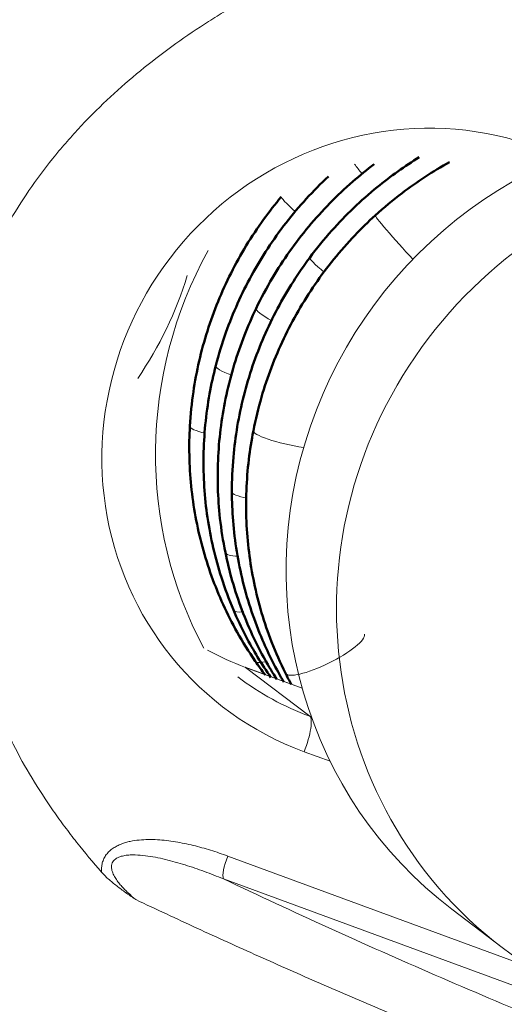
# Model space of a CAD drawing. Extents: x -58 to 78, y -63 to 49.
# Drawn here: x 34 to 38, y -37 to -28 of the extents above; entities that cross this region are included whole.
import ezdxf

# ---------------------------------------------------------------- set-up
doc = ezdxf.new("R2010")
doc.units = 0
doc.header["$PDMODE"] = 1
doc.layers.add('1', color=4, linetype='Continuous', lineweight=50)
doc.layers.add('2', color=7, linetype='Continuous', lineweight=25)
doc.styles.add('STANDARD 3.5 mm', font='monos.ttf', dxfattribs={"height": 3.5})
doc.dimstyles.new('AM_DIN$0', dxfattribs={"dimtxt": 3.5, "dimasz": 2.5, "dimexe": 2, "dimexo": 1, "dimgap": 1, "dimtad": 1, "dimdsep": 46, "dimtxsty": 'STANDARD 3.5 mm', "dimcen": 0.09, "dimadec": 0, "dimazin": 2, "dimtm": 1e-09, "dimtfac": 0.707107, "dimtmove": 0, "dimatfit": 3, "dimfxl": 1, "dimtolj": 1, "dimlwd": -1, "dimlwe": -1, "dimarcsym": 0})

# ---------------------------------------------------------------- blocks, each defined once
blk = doc.blocks.new('*D4')
at = {"layer": '2', "color": 0, "transparency": 16777216}
for p, q in [((0, 32.5), (0, 45.9645)), ((65, -44.0076), (65, 45.9645)), ((62.5, 43.9645), (2.5, 43.9645))]:
    blk.add_line(p, q, dxfattribs=at)
for points in [[(2.5, 44.3812), (2.5, 43.5479), (0, 43.9645)], [(62.5, 44.3812), (62.5, 43.5479), (65, 43.9645)]]:
    blk.add_solid(points, dxfattribs=at)
at = {"layer": 'DEFPOINTS', "color": 0, "transparency": 16777216}
for p in [(0, 43.9645), (0, 31.5), (65, -45.0076)]:
    blk.add_point(p, dxfattribs=at)
at = {"layer": '2', "color": 0, "transparency": 16777216, "insert": (32.5, 46.776), "char_height": 3.5, "attachment_point": 5, "style": 'STANDARD 3.5 mm'}
blk.add_mtext('\\A1;65', dxfattribs=at)

msp = doc.modelspace()

# ---------------------------------------------------------------- linework, layer by layer
at = {"layer": '1', "lineweight": 13}
for p, q in [((35.779, -30.9961), (35.779, -30.9961)), ((35.4128, -31.5145), (35.4128, -31.5145)), ((35.7545, -32.1065), (35.7545, -32.1065)), ((35.5731, -33.7329), (35.5731, -33.7329)), ((35.6792, -34.2544), (35.6834, -34.2567)), ((35.6792, -34.2544), (36.1981, -34.4449)), ((35.6834, -34.2567), (36.1984, -34.4458)), ((36.2676, -34.7008), (35.6834, -34.2567)), ((35.7717, -34.1995), (35.7717, -34.1995)), ((36.0464, -34.3088), (36.0464, -34.3088)), ((36.2814, -34.7059), (36.2676, -34.7008)), ((36.2165, -35.0231), (36.4526, -35.1098)), ((38.2752, -36.9823), (35.5213, -35.971)), ((35.4818, -36.178), (39.245, -37.56))]:
    msp.add_line(p, q, dxfattribs=at)
at = {"layer": '1', "lineweight": 18}
msp.add_line((38.0182, -36.8032), (37.5596, -36.4546), dxfattribs=at)
at = {"layer": '1', "lineweight": 13, "extrusion": (0, 0, -1)}
for centre, major_axis, ratio, start_param, end_param in [((37.2746, -32.2767), (1.7854, 2.3484), 0.971575, 2.851514, 5.993107), ((36.8847, -29.9351), (-0.2517, 0.3109), 0.022628, 5.278988, 5.665797), ((36.3147, -30.2376), (-0.3065, 0.2571), 0.062118, 5.271831, 6.282622), ((37.1315, -30.4459), (-0.269, 0.296), 0.037645, 4.395382, 6.282654), ((36.5874, -30.7729), (-0.3207, 0.2391), 0.077054, 5.271114, 6.282893), ((36.1396, -31.1692), (-0.3606, 0.1731), 0.115228, 5.297057, 6.283185), ((35.8001, -31.6146), (-0.3873, 0.1001), 0.150702, 5.346024, 6.283185), ((35.5767, -32.0867), (-0.3994, 0.0226), 0.182111, 5.402981, 6.282924), ((36.147, -32.1836), (-0.3925, 0.077), 0.157436, 4.515939, 6.283185), ((35.9594, -32.6592), (-0.4, -0.0012), 0.187391, 5.419882, 6.282638), ((35.8917, -33.1313), (-0.3919, -0.0801), 0.211751, 5.533161, 6.282819), ((35.9412, -33.5765), (-0.3681, -0.1564), 0.229579, 5.640803, 6.283185), ((36.4044, -34.1304), (-0.358, -0.1784), 0.236693, 3.18659, 6.283185), ((36.6339, -31.7895), (1.6038, 2.1096), 0.971575, 2.851514, 2.998629), ((36.1011, -33.9726), (-0.3294, -0.227), 0.240189, 5.601092, 6.283185), ((37.2181, -32.2337), (-1.6038, -2.1096), 0.971575, 5.993107, 6.283213), ((36.16, -34.9801), (-0.1034, -0.2816), 0.226842, 3.211173, 4.78197), ((35.559, -35.9996), (-0.0689, -0.1877), 0.226842, 0.244114, 1.640377)]:
    msp.add_ellipse(centre, major_axis=major_axis, ratio=ratio, start_param=start_param, end_param=end_param, dxfattribs=at)
at = {"layer": '1', "lineweight": 18, "extrusion": (0, 0, -1)}
msp.add_ellipse((40.439, -33.6189), major_axis=(-2.4208, -3.1843), ratio=0.971575, dxfattribs=at)
for centre, major_axis, ratio, start_param, end_param in [((39.9805, -33.2703), (2.4208, 3.1843), 0.971575, 3.141559, 5.629504), ((38.597, -32.2186), (-2.2998, -3.0251), 0.971575, 0.416681, 1.419046), ((29.9868, -29.0566), (-5.1362, 1.7333), 0.791165, 3.11856, 3.360321)]:
    msp.add_ellipse(centre, major_axis=major_axis, ratio=ratio, start_param=start_param, end_param=end_param, dxfattribs=at)
at = {"layer": '1', "lineweight": 13}
for points, knots in [([(37.687, -27.5219), (37.5685, -27.5386), (37.4505, -27.5579), (37.2153, -27.6029), (37.0981, -27.6286), (36.8649, -27.6871), (36.7497, -27.7197), (36.5222, -27.7926), (36.41, -27.8328), (36.2443, -27.8998), (36.1895, -27.9233), (36.0809, -27.9727), (36.0271, -27.9987), (35.9204, -28.0527), (35.8674, -28.0808), (35.762, -28.1384), (35.7096, -28.1679), (35.6053, -28.2281), (35.5533, -28.2588), (35.4501, -28.3215), (35.3989, -28.3535), (35.2468, -28.4512), (35.1472, -28.5187), (34.8545, -28.7287), (34.6673, -28.8788), (34.4004, -29.1218), (34.3138, -29.2058), (34.2088, -29.3148), (34.1879, -29.3369), (34.1466, -29.3813), (34.1261, -29.4038), (34.0652, -29.4716), (34.0255, -29.5174), (33.8317, -29.7496), (33.6916, -29.9451), (33.5061, -30.2546), (33.4485, -30.3605), (33.3819, -30.4966), (33.3689, -30.5239), (33.3434, -30.5791), (33.3309, -30.6069), (33.2945, -30.6905), (33.2716, -30.7465), (33.1636, -31.0281), (33.0983, -31.2582), (33.0293, -31.61), (33.0112, -31.7284), (32.9944, -31.8777), (32.9913, -31.9076), (32.9858, -31.9676), (32.9833, -31.9977), (32.9767, -32.0879), (32.9735, -32.1478), (32.9631, -32.447), (32.9726, -32.6842), (33.0216, -33.1549), (33.0611, -33.3885), (33.1268, -33.6785), (33.1408, -33.7365), (33.1702, -33.8518), (33.1857, -33.9091), (33.2341, -34.0801), (33.2692, -34.1928), (33.3256, -34.3601), (33.345, -34.4156), (33.385, -34.526), (33.4058, -34.5809), (33.4492, -34.6896), (33.472, -34.7436), (33.52, -34.8502), (33.5452, -34.903), (33.6241, -35.0598), (33.6811, -35.1622), (33.8028, -35.3636), (33.8674, -35.4625), (33.9694, -35.6084), (34.0042, -35.6566), (34.075, -35.7516), (34.1111, -35.7986), (34.2211, -35.9379), (34.2971, -36.0287), (34.375, -36.1178)], [0, 0, 0, 0, 0.03125, 0.03125, 0.0625, 0.0625, 0.09375, 0.09375, 0.125, 0.125, 0.140625, 0.140625, 0.15625, 0.15625, 0.171875, 0.171875, 0.1875, 0.1875, 0.203125, 0.203125, 0.21875, 0.21875, 0.25, 0.25, 0.3125, 0.3125, 0.34375, 0.34375, 0.351562, 0.351562, 0.359375, 0.359375, 0.375, 0.375, 0.4375, 0.4375, 0.46875, 0.46875, 0.476562, 0.476562, 0.484375, 0.484375, 0.5, 0.5, 0.5625, 0.5625, 0.59375, 0.59375, 0.601562, 0.601562, 0.609375, 0.609375, 0.625, 0.625, 0.6875, 0.6875, 0.75, 0.75, 0.765625, 0.765625, 0.78125, 0.78125, 0.8125, 0.8125, 0.828125, 0.828125, 0.84375, 0.84375, 0.859375, 0.859375, 0.875, 0.875, 0.90625, 0.90625, 0.9375, 0.9375, 0.953125, 0.953125, 0.96875, 0.96875, 1, 1, 1, 1]), ([(37.687, -27.5219), (37.5685, -27.5386), (37.4505, -27.5579), (37.2153, -27.6029), (37.0981, -27.6286), (36.8649, -27.6871), (36.7497, -27.7197), (36.5222, -27.7926), (36.41, -27.8328), (36.2443, -27.8998), (36.1895, -27.9233), (36.0809, -27.9727), (36.0271, -27.9987), (35.9204, -28.0527), (35.8674, -28.0808), (35.762, -28.1384), (35.7096, -28.1679), (35.6053, -28.2281), (35.5533, -28.2588), (35.4501, -28.3215), (35.3989, -28.3535), (35.2468, -28.4512), (35.1472, -28.5187), (34.8545, -28.7287), (34.6673, -28.8788), (34.4004, -29.1218), (34.3138, -29.2058), (34.2088, -29.3148), (34.1879, -29.3369), (34.1466, -29.3813), (34.1261, -29.4038), (34.0652, -29.4716), (34.0255, -29.5174), (33.8317, -29.7496), (33.6916, -29.9451), (33.5061, -30.2546), (33.4485, -30.3605), (33.3819, -30.4966), (33.3689, -30.5239), (33.3434, -30.5791), (33.3309, -30.6069), (33.2945, -30.6905), (33.2716, -30.7465), (33.1636, -31.0281), (33.0983, -31.2582), (33.0293, -31.61), (33.0112, -31.7284), (32.9944, -31.8777), (32.9913, -31.9076), (32.9858, -31.9676), (32.9833, -31.9977), (32.9767, -32.0879), (32.9735, -32.1478), (32.9631, -32.447), (32.9726, -32.6842), (33.0216, -33.1549), (33.0611, -33.3885), (33.1268, -33.6785), (33.1408, -33.7365), (33.1702, -33.8518), (33.1857, -33.9091), (33.2341, -34.0801), (33.2692, -34.1928), (33.3256, -34.3601), (33.345, -34.4156), (33.385, -34.526), (33.4058, -34.5809), (33.4492, -34.6896), (33.472, -34.7436), (33.52, -34.8502), (33.5452, -34.903), (33.6241, -35.0598), (33.6811, -35.1622), (33.8028, -35.3636), (33.8674, -35.4625), (33.9694, -35.6084), (34.0042, -35.6566), (34.075, -35.7516), (34.1111, -35.7986), (34.2211, -35.9379), (34.2971, -36.0287), (34.375, -36.1178)], [0, 0, 0, 0, 0.03125, 0.03125, 0.0625, 0.0625, 0.09375, 0.09375, 0.125, 0.125, 0.140625, 0.140625, 0.15625, 0.15625, 0.171875, 0.171875, 0.1875, 0.1875, 0.203125, 0.203125, 0.21875, 0.21875, 0.25, 0.25, 0.3125, 0.3125, 0.34375, 0.34375, 0.351562, 0.351562, 0.359375, 0.359375, 0.375, 0.375, 0.4375, 0.4375, 0.46875, 0.46875, 0.476562, 0.476562, 0.484375, 0.484375, 0.5, 0.5, 0.5625, 0.5625, 0.59375, 0.59375, 0.601562, 0.601562, 0.609375, 0.609375, 0.625, 0.625, 0.6875, 0.6875, 0.75, 0.75, 0.765625, 0.765625, 0.78125, 0.78125, 0.8125, 0.8125, 0.828125, 0.828125, 0.84375, 0.84375, 0.859375, 0.859375, 0.875, 0.875, 0.90625, 0.90625, 0.9375, 0.9375, 0.953125, 0.953125, 0.96875, 0.96875, 1, 1, 1, 1]), ([(35.5213, -35.971), (35.4698, -35.9521), (35.418, -35.9344), (35.3135, -35.9021), (35.2608, -35.8874), (35.1545, -35.8615), (35.1008, -35.8503), (35.0194, -35.8371), (34.992, -35.8332), (34.9371, -35.8269), (34.9096, -35.8245), (34.8545, -35.8213), (34.8268, -35.8206), (34.7714, -35.8212), (34.7436, -35.8226), (34.6886, -35.828), (34.6612, -35.832), (34.6205, -35.8407), (34.607, -35.8441), (34.58, -35.8519), (34.5667, -35.8564), (34.5405, -35.8665), (34.5277, -35.8722), (34.5027, -35.885), (34.4904, -35.8922), (34.4672, -35.9081), (34.4562, -35.9168), (34.4409, -35.9312), (34.4359, -35.9362), (34.4264, -35.9467), (34.4219, -35.9523), (34.4091, -35.9693), (34.4018, -35.9814), (34.3896, -36.0068), (34.3847, -36.0204), (34.3778, -36.0476), (34.3756, -36.0615), (34.3736, -36.0896), (34.3738, -36.1038), (34.375, -36.1178)], [0, 0, 0, 0, 0.125, 0.125, 0.25, 0.25, 0.375, 0.375, 0.4375, 0.4375, 0.5, 0.5, 0.5625, 0.5625, 0.625, 0.625, 0.6875, 0.6875, 0.71875, 0.71875, 0.75, 0.75, 0.78125, 0.78125, 0.8125, 0.8125, 0.84375, 0.84375, 0.859375, 0.859375, 0.875, 0.875, 0.90625, 0.90625, 0.9375, 0.9375, 0.96875, 0.96875, 1, 1, 1, 1]), ([(35.5213, -35.971), (35.4698, -35.9521), (35.418, -35.9344), (35.3135, -35.9021), (35.2608, -35.8874), (35.1545, -35.8615), (35.1008, -35.8503), (35.0194, -35.8371), (34.992, -35.8332), (34.9371, -35.8269), (34.9096, -35.8245), (34.8545, -35.8213), (34.8268, -35.8206), (34.7714, -35.8212), (34.7436, -35.8226), (34.6886, -35.828), (34.6612, -35.832), (34.6205, -35.8407), (34.607, -35.8441), (34.58, -35.8519), (34.5667, -35.8564), (34.5405, -35.8665), (34.5277, -35.8722), (34.5027, -35.885), (34.4904, -35.8922), (34.4672, -35.9081), (34.4562, -35.9168), (34.4409, -35.9312), (34.4359, -35.9362), (34.4264, -35.9467), (34.4219, -35.9523), (34.4091, -35.9693), (34.4018, -35.9814), (34.3896, -36.0068), (34.3847, -36.0204), (34.3778, -36.0476), (34.3756, -36.0615), (34.3736, -36.0896), (34.3738, -36.1038), (34.375, -36.1178)], [0, 0, 0, 0, 0.125, 0.125, 0.25, 0.25, 0.375, 0.375, 0.4375, 0.4375, 0.5, 0.5, 0.5625, 0.5625, 0.625, 0.625, 0.6875, 0.6875, 0.71875, 0.71875, 0.75, 0.75, 0.78125, 0.78125, 0.8125, 0.8125, 0.84375, 0.84375, 0.859375, 0.859375, 0.875, 0.875, 0.90625, 0.90625, 0.9375, 0.9375, 0.96875, 0.96875, 1, 1, 1, 1]), ([(34.686, -36.3669), (34.6622, -36.3473), (34.639, -36.3271), (34.6053, -36.2955), (34.5943, -36.2847), (34.5728, -36.2626), (34.5623, -36.2513), (34.5421, -36.2282), (34.5324, -36.2163), (34.514, -36.1918), (34.5052, -36.1792), (34.4933, -36.1593), (34.4895, -36.1525), (34.4825, -36.1388), (34.4793, -36.1318), (34.4736, -36.1175), (34.4712, -36.1103), (34.4672, -36.0954), (34.4658, -36.0877), (34.4643, -36.0722), (34.4643, -36.0644), (34.4663, -36.0489), (34.4683, -36.0411), (34.4744, -36.0269), (34.4785, -36.0203), (34.4885, -36.0081), (34.4943, -36.0027), (34.5067, -35.9934), (34.5133, -35.9894), (34.5272, -35.9825), (34.5345, -35.9795), (34.5492, -35.9744), (34.5568, -35.9722), (34.5719, -35.9686), (34.5795, -35.9671), (34.6025, -35.9634), (34.618, -35.9619), (34.6491, -35.9603), (34.6645, -35.9602), (34.7109, -35.9613), (34.7417, -35.964), (34.8032, -35.9716), (34.8338, -35.9765), (34.8947, -35.9881), (34.9249, -35.9947), (34.9851, -36.0092), (35.0151, -36.017), (35.0747, -36.0337), (35.1043, -36.0425), (35.1927, -36.0701), (35.2511, -36.0901), (35.367, -36.1324), (35.4246, -36.1547), (35.4818, -36.178)], [0, 0, 0, 0, 0.0625, 0.0625, 0.09375, 0.09375, 0.125, 0.125, 0.15625, 0.15625, 0.1875, 0.1875, 0.203125, 0.203125, 0.21875, 0.21875, 0.234375, 0.234375, 0.25, 0.25, 0.265625, 0.265625, 0.28125, 0.28125, 0.296875, 0.296875, 0.3125, 0.3125, 0.328125, 0.328125, 0.34375, 0.34375, 0.359375, 0.359375, 0.375, 0.375, 0.40625, 0.40625, 0.4375, 0.4375, 0.5, 0.5, 0.5625, 0.5625, 0.625, 0.625, 0.6875, 0.6875, 0.75, 0.75, 0.875, 0.875, 1, 1, 1, 1]), ([(34.686, -36.3669), (34.6622, -36.3473), (34.639, -36.3271), (34.6053, -36.2955), (34.5943, -36.2847), (34.5728, -36.2626), (34.5623, -36.2513), (34.5421, -36.2282), (34.5324, -36.2163), (34.514, -36.1918), (34.5052, -36.1792), (34.4933, -36.1593), (34.4895, -36.1525), (34.4825, -36.1388), (34.4793, -36.1318), (34.4736, -36.1175), (34.4712, -36.1103), (34.4672, -36.0954), (34.4658, -36.0877), (34.4643, -36.0722), (34.4643, -36.0644), (34.4663, -36.0489), (34.4683, -36.0411), (34.4744, -36.0269), (34.4785, -36.0203), (34.4885, -36.0081), (34.4943, -36.0027), (34.5067, -35.9934), (34.5133, -35.9894), (34.5272, -35.9825), (34.5345, -35.9795), (34.5492, -35.9744), (34.5568, -35.9722), (34.5719, -35.9686), (34.5795, -35.9671), (34.6025, -35.9634), (34.618, -35.9619), (34.6491, -35.9603), (34.6645, -35.9602), (34.7109, -35.9613), (34.7417, -35.964), (34.8032, -35.9716), (34.8338, -35.9765), (34.8947, -35.9881), (34.9249, -35.9947), (34.9851, -36.0092), (35.0151, -36.017), (35.0747, -36.0337), (35.1043, -36.0425), (35.1927, -36.0701), (35.2511, -36.0901), (35.367, -36.1324), (35.4246, -36.1547), (35.4818, -36.178)], [0, 0, 0, 0, 0.0625, 0.0625, 0.09375, 0.09375, 0.125, 0.125, 0.15625, 0.15625, 0.1875, 0.1875, 0.203125, 0.203125, 0.21875, 0.21875, 0.234375, 0.234375, 0.25, 0.25, 0.265625, 0.265625, 0.28125, 0.28125, 0.296875, 0.296875, 0.3125, 0.3125, 0.328125, 0.328125, 0.34375, 0.34375, 0.359375, 0.359375, 0.375, 0.375, 0.40625, 0.40625, 0.4375, 0.4375, 0.5, 0.5, 0.5625, 0.5625, 0.625, 0.625, 0.6875, 0.6875, 0.75, 0.75, 0.875, 0.875, 1, 1, 1, 1]), ([(34.375, -36.1178), (34.3966, -36.1425), (34.4203, -36.1653), (34.47, -36.2091), (34.4961, -36.2301), (34.5492, -36.2708), (34.5762, -36.2905), (34.6171, -36.3195), (34.6308, -36.3291), (34.6583, -36.3481), (34.6722, -36.3575), (34.686, -36.3669)], [0, 0, 0, 0, 0.25, 0.25, 0.5, 0.5, 0.75, 0.75, 0.875, 0.875, 1, 1, 1, 1]), ([(34.375, -36.1178), (34.3966, -36.1425), (34.4203, -36.1653), (34.47, -36.2091), (34.4961, -36.2301), (34.5492, -36.2708), (34.5762, -36.2905), (34.6171, -36.3195), (34.6308, -36.3291), (34.6583, -36.3481), (34.6722, -36.3575), (34.686, -36.3669)], [0, 0, 0, 0, 0.25, 0.25, 0.5, 0.5, 0.75, 0.75, 0.875, 0.875, 1, 1, 1, 1]), ([(39.3679, -37.8617), (39.2855, -37.8293), (39.2033, -37.7967), (39.0389, -37.7313), (38.9568, -37.6984), (38.7107, -37.5994), (38.547, -37.5326), (38.0571, -37.3303), (37.7319, -37.1926), (37.0843, -36.9117), (36.762, -36.7685), (36.1199, -36.4771), (35.8002, -36.3289), (35.4818, -36.178)], [0, 0, 0, 0, 0.0625, 0.0625, 0.125, 0.125, 0.25, 0.25, 0.5, 0.5, 0.75, 0.75, 1, 1, 1, 1]), ([(39.3679, -37.8617), (39.2855, -37.8293), (39.2033, -37.7967), (39.0389, -37.7313), (38.9568, -37.6984), (38.7107, -37.5994), (38.547, -37.5326), (38.0571, -37.3303), (37.7319, -37.1926), (37.0843, -36.9117), (36.762, -36.7685), (36.1199, -36.4771), (35.8002, -36.3289), (35.4818, -36.178)], [0, 0, 0, 0, 0.0625, 0.0625, 0.125, 0.125, 0.25, 0.25, 0.5, 0.5, 0.75, 0.75, 1, 1, 1, 1]), ([(34.686, -36.3669), (34.8707, -36.4543), (35.0561, -36.5406), (35.4278, -36.7116), (35.6142, -36.7963), (35.9881, -36.9637), (36.1756, -37.0466), (36.5516, -37.2105), (36.7402, -37.2915), (37.3076, -37.5319), (37.6881, -37.6883), (38.2625, -37.9173), (38.4545, -37.9927), (38.7434, -38.1042), (38.8399, -38.1412), (39.033, -38.2147), (39.1298, -38.2512), (39.2266, -38.2875)], [0, 0, 0, 0, 0.125, 0.125, 0.25, 0.25, 0.375, 0.375, 0.5, 0.5, 0.75, 0.75, 0.875, 0.875, 0.9375, 0.9375, 1, 1, 1, 1]), ([(34.686, -36.3669), (34.8707, -36.4543), (35.0561, -36.5406), (35.4278, -36.7116), (35.6142, -36.7963), (35.9881, -36.9637), (36.1756, -37.0466), (36.5516, -37.2105), (36.7402, -37.2915), (37.3076, -37.5319), (37.6881, -37.6883), (38.2625, -37.9173), (38.4545, -37.9927), (38.7434, -38.1042), (38.8399, -38.1412), (39.033, -38.2147), (39.1298, -38.2512), (39.2266, -38.2875)], [0, 0, 0, 0, 0.125, 0.125, 0.25, 0.25, 0.375, 0.375, 0.5, 0.5, 0.75, 0.75, 0.875, 0.875, 0.9375, 0.9375, 1, 1, 1, 1])]:
    msp.add_open_spline(points, degree=3, knots=knots, dxfattribs=at)
at = {"layer": '1', "lineweight": 50}
for points, knots in [([(35.779, -30.9961), (35.8248, -30.9007), (35.9641, -30.6406), (36.2465, -30.2412), (36.573, -29.9073), (36.7869, -29.7334), (36.854, -29.6826)], [0, 0, 0, 0, 0.185371, 0.519012, 0.853003, 1, 1, 1, 1]), ([(36.2668, -30.5337), (36.3302, -30.4487), (36.5174, -30.2194), (36.8466, -29.9048), (37.1302, -29.7029), (37.2633, -29.6206)], [0, 0, 0, 0, 0.23385, 0.655046, 1, 1, 1, 1]), ([(36.8624, -30.1499), (36.9411, -30.0784), (37.1542, -29.9012), (37.3878, -29.7487), (37.538, -29.6652)], [0, 0, 0, 0, 0.381737, 1, 1, 1, 1]), ([(35.4128, -31.5145), (35.4392, -31.4124), (35.5253, -31.1314), (35.725, -30.6867), (36.0395, -30.208), (36.2981, -29.9248), (36.4374, -29.7944), (36.4374, -29.7944)], [0, 0, 0, 0, 0.156263, 0.437228, 0.718499, 0.999934, 1, 1, 1, 1]), ([(35.1774, -32.0641), (35.1833, -31.9592), (35.213, -31.6681), (35.3222, -31.1953), (35.5378, -30.667), (35.7819, -30.2659), (35.9522, -30.0473), (36.0083, -29.9805)], [0, 0, 0, 0, 0.138627, 0.387578, 0.636803, 0.886196, 1, 1, 1, 1]), ([(35.7545, -32.1065), (35.7748, -32.0031), (35.8442, -31.7177), (36.0174, -31.2625), (36.3033, -30.7668), (36.5998, -30.4019), (36.7982, -30.2083), (36.8624, -30.1499)], [0, 0, 0, 0, 0.138633, 0.38777, 0.637173, 0.886721, 1, 1, 1, 1]), ([(35.5594, -32.6604), (35.5592, -32.5554), (35.5715, -32.2632), (35.6526, -31.7852), (35.8367, -31.246), (36.0571, -30.8317), (36.2146, -30.6038), (36.2668, -30.5337)], [0, 0, 0, 0, 0.138651, 0.387524, 0.636662, 0.885959, 1, 1, 1, 1]), ([(35.4998, -33.2114), (35.4789, -33.1088), (35.4336, -32.8212), (35.4196, -32.3389), (35.4948, -31.7768), (35.6305, -31.329), (35.741, -31.0753), (35.779, -30.9961)], [0, 0, 0, 0, 0.138656, 0.387249, 0.636092, 0.885091, 1, 1, 1, 1]), ([(35.5731, -33.7329), (35.5323, -33.6368), (35.4312, -33.365), (35.3225, -32.8969), (35.2861, -32.3338), (35.3316, -31.8696), (35.3907, -31.5999), (35.4128, -31.5145)], [0, 0, 0, 0, 0.138644, 0.386985, 0.635548, 0.88424, 1, 1, 1, 1]), ([(35.7717, -34.1995), (35.7126, -34.1137), (35.5595, -33.8681), (35.3605, -33.4326), (35.2138, -32.8902), (35.1672, -32.4277), (35.1724, -32.1523), (35.1774, -32.0641)], [0, 0, 0, 0, 0.138617, 0.386777, 0.63512, 0.883543, 1, 1, 1, 1]), ([(36.0464, -34.3088), (35.9999, -34.2155), (35.8828, -33.9507), (35.7465, -33.4908), (35.6767, -32.9319), (35.6944, -32.4661), (35.7375, -32.1933), (35.7545, -32.1065)], [0, 0, 0, 0, 0.138604, 0.386805, 0.635227, 0.883783, 1, 1, 1, 1]), ([(36.0324, -34.3909), (35.9598, -34.2679), (35.8102, -33.9736), (35.6452, -33.4828), (35.571, -33.0243), (35.5597, -32.749), (35.5594, -32.6604)], [0, 0, 0, 0, 0.237071, 0.545793, 0.854612, 1, 1, 1, 1]), ([(35.969, -34.3677), (35.8914, -34.247), (35.7312, -33.9583), (35.5828, -33.5649), (35.5175, -33.2982), (35.4998, -33.2114)], [0, 0, 0, 0, 0.343806, 0.789398, 1, 1, 1, 1]), ([(35.913, -34.3471), (35.8293, -34.227), (35.7075, -34.0261), (35.6077, -33.8142), (35.5731, -33.7329)], [0, 0, 0, 0, 0.624571, 1, 1, 1, 1])]:
    msp.add_open_spline(points, degree=3, knots=knots, dxfattribs=at)
for points in [[(35.8613, -34.3235), (35.8306, -34.2829), (35.8007, -34.2416), (35.7717, -34.1995)], [(36.0993, -34.4107), (36.0811, -34.3771), (36.0635, -34.3431), (36.0464, -34.3088)]]:
    msp.add_open_spline(points, degree=3, dxfattribs=at)

# ---------------------------------------------------------------- dimensions: what is measured, and where the dimension line sits
at = {"layer": '2'}
dim = msp.add_linear_dim(base=(0, 43.9645), p1=(65, -45.0076), p2=(0, 31.5), dimstyle='AM_DIN$0', dxfattribs=at)
dim.commit()
dim.dimension.update_dxf_attribs({"geometry": '*D4', "text_midpoint": (32.5, 43.9645), "dimtype": 160})

doc.saveas('drawing.dxf')
